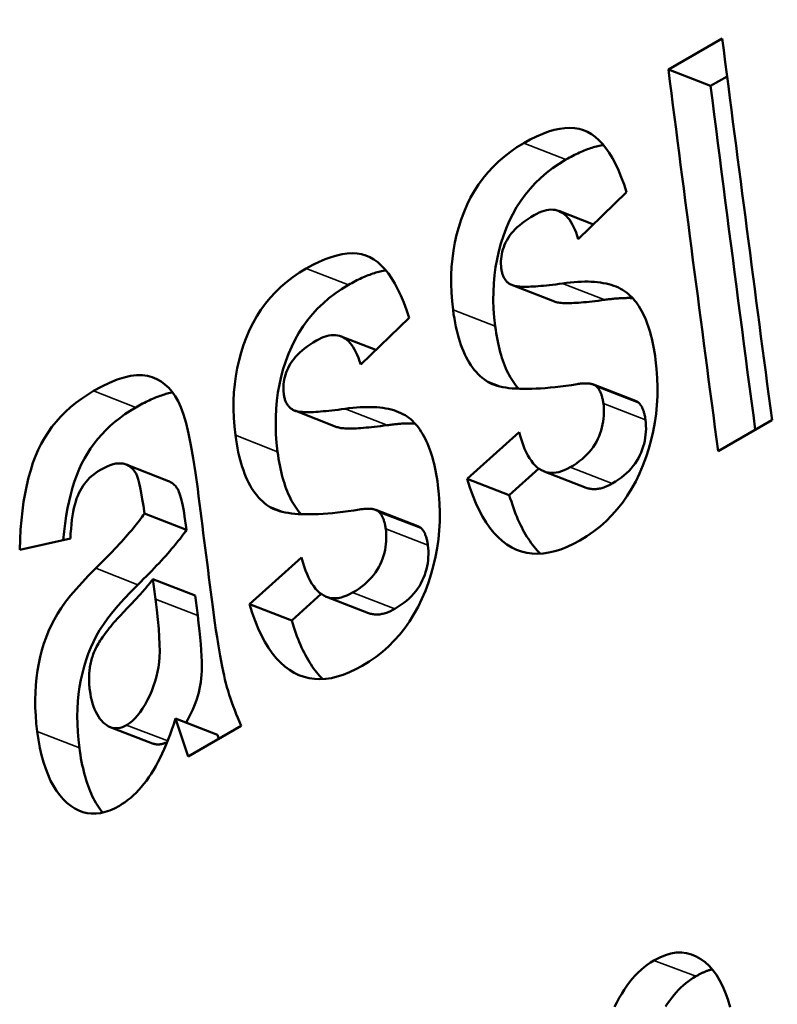
# Model space of a CAD drawing. Units: millimetres. Extents: x 194 to 662, y 24 to 572.
# Drawn here: x 224 to 227, y 481 to 484 of the extents above; entities that cross this region are included whole.
import ezdxf

# ---------------------------------------------------------------- set-up
doc = ezdxf.new("R2010")
doc.units = ezdxf.units.MM
doc.layers.add('Visible (ISO)', color=7, linetype='Continuous', lineweight=50)
doc.layers.add('Visible Narrow (ISO)', color=7, linetype='Continuous', lineweight=35)

msp = doc.modelspace()

# ---------------------------------------------------------------- linework, layer by layer
at = {"layer": 'Visible (ISO)'}
for p, q in [((226.1974, 484.2537), (226.3759, 484.3565)), ((226.337, 484.1991), (226.1974, 484.2537)), ((226.337, 484.1991), (226.3921, 484.2308)), ((226.0591, 483.8471), (225.8991, 483.6921)), ((225.8342, 483.7852), (225.949, 483.7405)), ((225.8201, 483.485), (225.6805, 483.5392)), ((225.3382, 483.4319), (225.1782, 483.277)), ((225.1133, 483.37), (225.2281, 483.3253)), ((225.949, 483.2106), (226.0885, 483.1567)), ((226.0986, 483.1509), (225.9591, 483.2047)), ((225.0992, 483.0698), (224.9596, 483.1241)), ((226.5407, 483.0931), (226.3621, 482.9903)), ((225.531, 482.8982), (225.7028, 483.0528)), ((224.4014, 482.9455), (224.541, 482.8911)), ((225.6705, 482.8444), (225.7682, 482.9322)), ((225.9251, 482.8689), (225.7856, 482.9227)), ((225.6705, 482.8444), (225.531, 482.8982)), ((225.2281, 482.7955), (225.3677, 482.7416)), ((225.3777, 482.7357), (225.2382, 482.7896)), ((224.6011, 482.7297), (224.4615, 482.7839)), ((224.2164, 482.7012), (224.0484, 482.6629)), ((224.8101, 482.4831), (224.9819, 482.6376)), ((224.6294, 482.5123), (224.4898, 482.5664)), ((224.9496, 482.4293), (225.0473, 482.5171)), ((225.2042, 482.4538), (225.0647, 482.5075)), ((224.9496, 482.4293), (224.8101, 482.4831)), ((224.7042, 482.051), (224.5647, 482.1046)), ((224.6062, 481.9791), (224.5647, 482.1046)), ((224.4881, 482.0224), (224.3486, 482.0761)), ((224.7826, 482.0807), (224.6062, 481.9791)), ((224.7085, 482.038), (224.7042, 482.051))]:
    msp.add_line(p, q, dxfattribs=at)
at = {"layer": 'Visible (ISO)', "flags": 128}
for points in [[(226.4852, 483.0611), (226.4789, 483.1086), (226.4726, 483.156), (226.4664, 483.2035), (226.4601, 483.2509), (226.4539, 483.2984), (226.4477, 483.3458), (226.4415, 483.3932), (226.4352, 483.4407), (226.429, 483.4881), (226.4228, 483.5355), (226.4167, 483.5829), (226.4105, 483.6304), (226.4043, 483.6778), (226.3981, 483.7252), (226.392, 483.7726), (226.3859, 483.82), (226.3797, 483.8674), (226.3736, 483.9148), (226.3675, 483.9622), (226.3614, 484.0096), (226.3553, 484.057), (226.3492, 484.1043), (226.3431, 484.1517), (226.337, 484.1991)], [(225.7185, 484.01), (225.7401, 484.0219), (225.7611, 484.0322), (225.7813, 484.0409), (225.8007, 484.048), (225.8194, 484.0535), (225.8374, 484.0573), (225.8546, 484.0596), (225.8711, 484.0603), (225.8869, 484.0594), (225.9019, 484.0569), (225.9162, 484.0528), (225.9297, 484.047), (225.9427, 484.0397), (225.9553, 484.0306), (225.9674, 484.0199), (225.9792, 484.0074), (225.9906, 483.9933), (226.0016, 483.9775), (226.0121, 483.96), (226.0223, 483.9408), (226.0321, 483.9199), (226.0415, 483.8973), (226.0505, 483.873), (226.0591, 483.8471)], [(225.4841, 483.4575), (225.4809, 483.4868), (225.4788, 483.5157), (225.4778, 483.5441), (225.478, 483.5722), (225.4793, 483.5998), (225.4818, 483.6271), (225.4854, 483.6539), (225.4901, 483.6804), (225.496, 483.7064), (225.503, 483.7321), (225.5111, 483.7573), (225.5204, 483.7821), (225.5308, 483.8063), (225.5423, 483.8296), (225.555, 483.8518), (225.5687, 483.8732), (225.5836, 483.8936), (225.5995, 483.913), (225.6166, 483.9316), (225.6347, 483.9491), (225.654, 483.9658), (225.6744, 483.9815), (225.6959, 483.9962), (225.7185, 484.01)], [(225.8581, 483.9554), (225.8639, 483.9587), (225.8696, 483.9618), (225.8753, 483.9649), (225.8809, 483.9678), (225.8864, 483.9707), (225.892, 483.9734), (225.8974, 483.976), (225.9028, 483.9785), (225.9082, 483.9809), (225.9135, 483.9832), (225.9188, 483.9854), (225.924, 483.9875), (225.9291, 483.9894), (225.9342, 483.9913), (225.9393, 483.993), (225.9443, 483.9946), (225.9492, 483.9961), (225.9541, 483.9975), (225.959, 483.9988), (225.9638, 484), (225.9685, 484.0011), (225.9732, 484.002), (225.9779, 484.0029), (225.9824, 484.0036)], [(225.6237, 483.4033), (225.6205, 483.4325), (225.6184, 483.4613), (225.6174, 483.4897), (225.6176, 483.5178), (225.6189, 483.5454), (225.6214, 483.5726), (225.625, 483.5995), (225.6297, 483.6259), (225.6356, 483.6519), (225.6426, 483.6775), (225.6508, 483.7028), (225.6601, 483.7276), (225.6705, 483.7518), (225.682, 483.775), (225.6946, 483.7973), (225.7084, 483.8186), (225.7232, 483.839), (225.7391, 483.8585), (225.7562, 483.877), (225.7744, 483.8945), (225.7936, 483.9112), (225.814, 483.9268), (225.8355, 483.9416), (225.8581, 483.9554)], [(225.7527, 483.7714), (225.7419, 483.765), (225.7318, 483.7585), (225.7222, 483.7519), (225.7132, 483.7452), (225.7048, 483.7384), (225.697, 483.7315), (225.6897, 483.7245), (225.6831, 483.7173), (225.677, 483.7101), (225.6715, 483.7028), (225.6665, 483.6954), (225.6622, 483.6879), (225.6583, 483.6803), (225.6549, 483.6727), (225.6519, 483.665), (225.6493, 483.6574), (225.6472, 483.6497), (225.6455, 483.6419), (225.6442, 483.6342), (225.6433, 483.6264), (225.6428, 483.6186), (225.6428, 483.6107), (225.6432, 483.6028), (225.644, 483.5949)], [(225.8991, 483.6921), (225.8955, 483.7034), (225.8917, 483.714), (225.8877, 483.7239), (225.8834, 483.7331), (225.879, 483.7416), (225.8743, 483.7494), (225.8694, 483.7565), (225.8643, 483.763), (225.8589, 483.7687), (225.8534, 483.7737), (225.8476, 483.7781), (225.8416, 483.7817), (225.8354, 483.7847), (225.829, 483.7869), (225.8223, 483.7885), (225.8155, 483.7894), (225.8084, 483.7896), (225.8011, 483.789), (225.7936, 483.7878), (225.7858, 483.7859), (225.7779, 483.7833), (225.7697, 483.78), (225.7613, 483.7761), (225.7527, 483.7714)], [(224.9976, 483.5949), (225.0193, 483.6068), (225.0402, 483.6171), (225.0604, 483.6257), (225.0798, 483.6328), (225.0986, 483.6383), (225.1165, 483.6422), (225.1338, 483.6445), (225.1503, 483.6452), (225.166, 483.6443), (225.181, 483.6417), (225.1953, 483.6376), (225.2088, 483.6319), (225.2218, 483.6245), (225.2344, 483.6155), (225.2465, 483.6047), (225.2583, 483.5923), (225.2697, 483.5782), (225.2807, 483.5623), (225.2912, 483.5448), (225.3014, 483.5256), (225.3112, 483.5048), (225.3206, 483.4822), (225.3296, 483.4579), (225.3382, 483.4319)], [(224.7632, 483.0424), (224.76, 483.0717), (224.7579, 483.1005), (224.7569, 483.129), (224.7571, 483.157), (224.7584, 483.1847), (224.7609, 483.2119), (224.7645, 483.2388), (224.7692, 483.2652), (224.7751, 483.2913), (224.7821, 483.3169), (224.7902, 483.3422), (224.7995, 483.367), (224.8099, 483.3912), (224.8215, 483.4144), (224.8341, 483.4367), (224.8478, 483.4581), (224.8627, 483.4785), (224.8786, 483.4979), (224.8957, 483.5164), (224.9138, 483.534), (224.9331, 483.5506), (224.9535, 483.5663), (224.975, 483.5811), (224.9976, 483.5949)], [(225.1372, 483.5402), (225.143, 483.5435), (225.1487, 483.5467), (225.1544, 483.5498), (225.16, 483.5527), (225.1656, 483.5556), (225.1711, 483.5583), (225.1765, 483.5609), (225.1819, 483.5634), (225.1873, 483.5658), (225.1926, 483.5681), (225.1979, 483.5703), (225.2031, 483.5723), (225.2082, 483.5743), (225.2133, 483.5761), (225.2184, 483.5779), (225.2234, 483.5795), (225.2283, 483.581), (225.2332, 483.5824), (225.2381, 483.5837), (225.2429, 483.5849), (225.2476, 483.5859), (225.2523, 483.5869), (225.257, 483.5878), (225.2616, 483.5885)], [(225.644, 483.5949), (225.6445, 483.5914), (225.6451, 483.5881), (225.6457, 483.5848), (225.6465, 483.5817), (225.6473, 483.5786), (225.6482, 483.5757), (225.6492, 483.5728), (225.6502, 483.5701), (225.6514, 483.5675), (225.6526, 483.5649), (225.6539, 483.5625), (225.6553, 483.5602), (225.6568, 483.5579), (225.6583, 483.5558), (225.66, 483.5538), (225.6617, 483.5518), (225.6635, 483.55), (225.6654, 483.5483), (225.6673, 483.5467), (225.6694, 483.5452), (225.6715, 483.5438), (225.6737, 483.5425), (225.676, 483.5413), (225.6783, 483.5402)], [(224.9028, 482.9881), (224.8996, 483.0174), (224.8975, 483.0462), (224.8965, 483.0746), (224.8967, 483.1026), (224.898, 483.1303), (224.9005, 483.1575), (224.9041, 483.1843), (224.9088, 483.2108), (224.9147, 483.2368), (224.9217, 483.2624), (224.9299, 483.2877), (224.9392, 483.3125), (224.9496, 483.3366), (224.9611, 483.3599), (224.9737, 483.3821), (224.9875, 483.4035), (225.0023, 483.4239), (225.0183, 483.4433), (225.0353, 483.4618), (225.0535, 483.4794), (225.0728, 483.496), (225.0931, 483.5117), (225.1146, 483.5264), (225.1372, 483.5402)], [(225.6783, 483.5402), (225.6809, 483.5391), (225.6839, 483.5381), (225.6873, 483.5372), (225.6911, 483.5364), (225.6952, 483.5358), (225.6998, 483.5353), (225.7047, 483.5348), (225.71, 483.5345), (225.7157, 483.5344), (225.7217, 483.5343), (225.7282, 483.5343), (225.735, 483.5345), (225.7423, 483.5347), (225.7499, 483.5351), (225.7579, 483.5356), (225.7662, 483.5363), (225.775, 483.537), (225.7841, 483.5378), (225.7937, 483.5388), (225.8036, 483.5399), (225.8139, 483.541), (225.8245, 483.5423), (225.8356, 483.5438), (225.8471, 483.5453)], [(225.8471, 483.5453), (225.8601, 483.547), (225.8728, 483.5484), (225.8852, 483.5496), (225.8972, 483.5504), (225.9089, 483.551), (225.9203, 483.5512), (225.9314, 483.5512), (225.9422, 483.5509), (225.9526, 483.5502), (225.9627, 483.5493), (225.9725, 483.5481), (225.9819, 483.5466), (225.9911, 483.5448), (225.9999, 483.5427), (226.0084, 483.5403), (226.0165, 483.5377), (226.0244, 483.5347), (226.0319, 483.5314), (226.0391, 483.5279), (226.046, 483.524), (226.0525, 483.5199), (226.0587, 483.5155), (226.0646, 483.5107), (226.0702, 483.5057)], [(226.0702, 483.5057), (226.0755, 483.5005), (226.0807, 483.495), (226.0857, 483.4891), (226.0906, 483.4829), (226.0953, 483.4765), (226.0998, 483.4697), (226.1042, 483.4625), (226.1084, 483.4551), (226.1125, 483.4473), (226.1164, 483.4393), (226.1202, 483.4309), (226.1238, 483.4221), (226.1273, 483.4131), (226.1306, 483.4038), (226.1337, 483.3941), (226.1367, 483.3841), (226.1395, 483.3738), (226.1422, 483.3632), (226.1447, 483.3522), (226.1471, 483.3409), (226.1493, 483.3294), (226.1513, 483.3175), (226.1532, 483.3052), (226.155, 483.2927)], [(225.8201, 483.485), (225.8229, 483.484), (225.8261, 483.4831), (225.8296, 483.4824), (225.8335, 483.4817), (225.8378, 483.4812), (225.8424, 483.4807), (225.8474, 483.4804), (225.8527, 483.4802), (225.8584, 483.4801), (225.8644, 483.48), (225.8708, 483.4801), (225.8776, 483.4803), (225.8847, 483.4806), (225.8922, 483.4811), (225.9, 483.4816), (225.9082, 483.4822), (225.9168, 483.4829), (225.9257, 483.4838), (225.9349, 483.4847), (225.9446, 483.4858), (225.9546, 483.487), (225.9649, 483.4882), (225.9756, 483.4896), (225.9867, 483.4911)], [(225.9867, 483.4911), (225.9909, 483.4917), (225.9951, 483.4922), (225.9993, 483.4928), (226.0034, 483.4933), (226.0075, 483.4937), (226.0116, 483.4942), (226.0156, 483.4946), (226.0196, 483.495), (226.0236, 483.4953), (226.0275, 483.4956), (226.0314, 483.4959), (226.0353, 483.4961), (226.0391, 483.4964), (226.0429, 483.4966), (226.0467, 483.4967), (226.0504, 483.4969), (226.0541, 483.497), (226.0578, 483.497), (226.0614, 483.4971), (226.065, 483.4971), (226.0686, 483.4971), (226.0721, 483.497), (226.0756, 483.4969), (226.079, 483.4968)], [(225.594, 483.2227), (225.5869, 483.2278), (225.58, 483.2332), (225.5733, 483.2391), (225.5668, 483.2454), (225.5605, 483.2521), (225.5545, 483.2592), (225.5487, 483.2667), (225.5431, 483.2746), (225.5378, 483.283), (225.5326, 483.2917), (225.5277, 483.3009), (225.523, 483.3105), (225.5186, 483.3205), (225.5143, 483.3309), (225.5103, 483.3417), (225.5065, 483.3529), (225.5029, 483.3645), (225.4996, 483.3766), (225.4964, 483.3891), (225.4935, 483.4019), (225.4908, 483.4152), (225.4884, 483.4289), (225.4861, 483.443), (225.4841, 483.4575)], [(225.1782, 483.277), (225.1746, 483.2883), (225.1708, 483.2989), (225.1668, 483.3088), (225.1625, 483.318), (225.1581, 483.3265), (225.1534, 483.3343), (225.1485, 483.3414), (225.1434, 483.3478), (225.1381, 483.3536), (225.1325, 483.3586), (225.1267, 483.3629), (225.1207, 483.3666), (225.1145, 483.3695), (225.1081, 483.3718), (225.1015, 483.3734), (225.0946, 483.3742), (225.0875, 483.3744), (225.0802, 483.3739), (225.0727, 483.3727), (225.0649, 483.3708), (225.057, 483.3682), (225.0488, 483.3649), (225.0404, 483.3609), (225.0318, 483.3562)], [(225.7015, 483.1965), (225.6966, 483.202), (225.6919, 483.2079), (225.6873, 483.214), (225.6828, 483.2204), (225.6785, 483.227), (225.6743, 483.2339), (225.6703, 483.2411), (225.6664, 483.2485), (225.6627, 483.2562), (225.6591, 483.2641), (225.6556, 483.2724), (225.6523, 483.2809), (225.6491, 483.2896), (225.6461, 483.2986), (225.6432, 483.3079), (225.6405, 483.3174), (225.6379, 483.3272), (225.6354, 483.3373), (225.6331, 483.3476), (225.631, 483.3582), (225.6289, 483.3691), (225.6271, 483.3802), (225.6253, 483.3916), (225.6237, 483.4033)], [(225.0318, 483.3562), (225.0211, 483.3499), (225.0109, 483.3434), (225.0013, 483.3367), (224.9923, 483.33), (224.9839, 483.3232), (224.9761, 483.3163), (224.9688, 483.3093), (224.9622, 483.3022), (224.9561, 483.295), (224.9506, 483.2877), (224.9457, 483.2803), (224.9413, 483.2728), (224.9375, 483.2652), (224.934, 483.2576), (224.931, 483.2499), (224.9285, 483.2422), (224.9263, 483.2345), (224.9246, 483.2268), (224.9233, 483.219), (224.9224, 483.2113), (224.9219, 483.2034), (224.9219, 483.1956), (224.9223, 483.1877), (224.9231, 483.1798)], [(226.155, 483.2927), (226.1584, 483.2622), (226.1605, 483.232), (226.1614, 483.202), (226.1611, 483.1722), (226.1595, 483.1427), (226.1566, 483.1134), (226.1526, 483.0844), (226.1472, 483.0556), (226.1406, 483.0271), (226.1328, 482.9988), (226.1237, 482.9708), (226.1133, 482.943), (226.1018, 482.9159), (226.0893, 482.8899), (226.0756, 482.8652), (226.0609, 482.8415), (226.0451, 482.8191), (226.0282, 482.7978), (226.0102, 482.7776), (225.9912, 482.7587), (225.9711, 482.7409), (225.9499, 482.7242), (225.9276, 482.7087), (225.9043, 482.6944)], [(224.2932, 483.1893), (224.3206, 483.2042), (224.3465, 483.2167), (224.371, 483.2267), (224.394, 483.2342), (224.4155, 483.2392), (224.4356, 483.2417), (224.4543, 483.2418), (224.4714, 483.2394), (224.4874, 483.2349), (224.5025, 483.2287), (224.5166, 483.2207), (224.5298, 483.2111), (224.5421, 483.1998), (224.5534, 483.1868), (224.5638, 483.1722), (224.5733, 483.1558), (224.5822, 483.1361), (224.5909, 483.1117), (224.5994, 483.0826), (224.6076, 483.0486), (224.6155, 483.0099), (224.6233, 482.9665), (224.6308, 482.9182), (224.6381, 482.8652)], [(225.8953, 483.2119), (225.8763, 483.209), (225.8579, 483.2064), (225.84, 483.2041), (225.8227, 483.2021), (225.806, 483.2003), (225.7898, 483.1989), (225.7742, 483.1977), (225.7591, 483.1969), (225.7446, 483.1963), (225.7306, 483.196), (225.7172, 483.196), (225.7044, 483.1963), (225.6921, 483.1969), (225.6804, 483.1978), (225.6693, 483.199), (225.6587, 483.2005), (225.6486, 483.2022), (225.6391, 483.2043), (225.6302, 483.2066), (225.6219, 483.2093), (225.6141, 483.2122), (225.6068, 483.2154), (225.6001, 483.2189), (225.594, 483.2227)], [(225.9591, 483.2047), (225.9576, 483.2059), (225.956, 483.2071), (225.9543, 483.2081), (225.9525, 483.2091), (225.9506, 483.21), (225.9486, 483.2108), (225.9465, 483.2115), (225.9443, 483.2122), (225.942, 483.2127), (225.9395, 483.2132), (225.937, 483.2136), (225.9344, 483.214), (225.9317, 483.2142), (225.9289, 483.2144), (225.926, 483.2145), (225.923, 483.2145), (225.9199, 483.2145), (225.9167, 483.2144), (225.9134, 483.2141), (225.9099, 483.2139), (225.9064, 483.2135), (225.9028, 483.213), (225.8991, 483.2125), (225.8953, 483.2119)], [(224.0484, 482.6629), (224.0496, 482.6971), (224.0515, 482.7301), (224.0541, 482.7619), (224.0574, 482.7925), (224.0615, 482.8219), (224.0663, 482.8501), (224.0718, 482.8771), (224.078, 482.9028), (224.0849, 482.9274), (224.0925, 482.9508), (224.1009, 482.973), (224.1099, 482.994), (224.1198, 483.014), (224.1307, 483.0334), (224.1426, 483.052), (224.1554, 483.07), (224.1692, 483.0873), (224.184, 483.1039), (224.1998, 483.1199), (224.2165, 483.1351), (224.2342, 483.1497), (224.2529, 483.1636), (224.2726, 483.1767), (224.2932, 483.1893)], [(224.4329, 483.1346), (224.4387, 483.138), (224.4445, 483.1412), (224.4502, 483.1443), (224.4558, 483.1473), (224.4614, 483.1502), (224.4669, 483.1529), (224.4723, 483.1556), (224.4777, 483.1582), (224.483, 483.1606), (224.4883, 483.163), (224.4935, 483.1652), (224.4986, 483.1674), (224.5036, 483.1694), (224.5086, 483.1713), (224.5136, 483.1731), (224.5185, 483.1748), (224.5233, 483.1764), (224.528, 483.1779), (224.5327, 483.1793), (224.5373, 483.1806), (224.5419, 483.1817), (224.5464, 483.1828), (224.5508, 483.1837), (224.5552, 483.1846)], [(224.9231, 483.1798), (224.9236, 483.1763), (224.9242, 483.173), (224.9248, 483.1697), (224.9256, 483.1665), (224.9264, 483.1635), (224.9273, 483.1606), (224.9283, 483.1577), (224.9293, 483.155), (224.9305, 483.1523), (224.9317, 483.1498), (224.933, 483.1474), (224.9344, 483.145), (224.9359, 483.1428), (224.9374, 483.1407), (224.9391, 483.1386), (224.9408, 483.1367), (224.9426, 483.1349), (224.9445, 483.1332), (224.9464, 483.1316), (224.9485, 483.1301), (224.9506, 483.1287), (224.9528, 483.1273), (224.9551, 483.1261), (224.9574, 483.125)], [(225.982, 483.1477), (225.9815, 483.1511), (225.981, 483.1543), (225.9804, 483.1575), (225.9798, 483.1606), (225.9792, 483.1636), (225.9785, 483.1666), (225.9778, 483.1694), (225.977, 483.1722), (225.9762, 483.1749), (225.9754, 483.1774), (225.9745, 483.1799), (225.9736, 483.1824), (225.9726, 483.1847), (225.9716, 483.187), (225.9705, 483.1891), (225.9694, 483.1912), (225.9683, 483.1932), (225.9671, 483.1951), (225.9658, 483.1969), (225.9646, 483.1987), (225.9633, 483.2003), (225.9619, 483.2019), (225.9605, 483.2034), (225.9591, 483.2047)], [(225.8722, 482.9366), (225.8828, 482.943), (225.8928, 482.9496), (225.9023, 482.9565), (225.9113, 482.9637), (225.9197, 482.9711), (225.9276, 482.9788), (225.9349, 482.9867), (225.9417, 482.9949), (225.948, 483.0034), (225.9537, 483.0121), (225.959, 483.021), (225.9636, 483.0303), (225.9678, 483.0397), (225.9715, 483.0492), (225.9747, 483.0587), (225.9774, 483.0683), (225.9796, 483.078), (225.9814, 483.0877), (225.9827, 483.0976), (225.9835, 483.1074), (225.9838, 483.1174), (225.9837, 483.1274), (225.9831, 483.1375), (225.982, 483.1477)], [(226.0986, 483.1509), (226.0983, 483.1512), (226.0979, 483.1515), (226.0975, 483.1517), (226.0972, 483.152), (226.0968, 483.1523), (226.0964, 483.1526), (226.096, 483.1528), (226.0956, 483.1531), (226.0952, 483.1534), (226.0948, 483.1536), (226.0944, 483.1539), (226.094, 483.1541), (226.0936, 483.1544), (226.0932, 483.1546), (226.0927, 483.1548), (226.0923, 483.1551), (226.0918, 483.1553), (226.0914, 483.1555), (226.0909, 483.1557), (226.0905, 483.1559), (226.09, 483.1561), (226.0895, 483.1563), (226.089, 483.1565), (226.0886, 483.1567)], [(226.1215, 483.0939), (226.121, 483.0972), (226.1205, 483.1005), (226.12, 483.1037), (226.1194, 483.1068), (226.1188, 483.1098), (226.1181, 483.1127), (226.1173, 483.1156), (226.1166, 483.1183), (226.1158, 483.121), (226.1149, 483.1236), (226.114, 483.1261), (226.1131, 483.1285), (226.1121, 483.1308), (226.1111, 483.1331), (226.1101, 483.1352), (226.109, 483.1373), (226.1078, 483.1393), (226.1066, 483.1412), (226.1054, 483.143), (226.1041, 483.1448), (226.1028, 483.1464), (226.1015, 483.148), (226.1001, 483.1495), (226.0986, 483.1509)], [(224.1927, 482.6958), (224.1954, 482.7235), (224.1986, 482.7502), (224.2025, 482.776), (224.2069, 482.8008), (224.2119, 482.8247), (224.2174, 482.8476), (224.2235, 482.8696), (224.2302, 482.8906), (224.2374, 482.9107), (224.2452, 482.9298), (224.2536, 482.948), (224.2628, 482.9656), (224.2727, 482.9827), (224.2834, 482.9992), (224.2949, 483.0152), (224.3071, 483.0306), (224.3201, 483.0455), (224.3339, 483.0599), (224.3485, 483.0737), (224.3638, 483.087), (224.3799, 483.0997), (224.3968, 483.1119), (224.4144, 483.1235), (224.4329, 483.1346)], [(224.9574, 483.125), (224.96, 483.1239), (224.963, 483.1229), (224.9664, 483.1221), (224.9702, 483.1213), (224.9743, 483.1207), (224.9789, 483.1201), (224.9838, 483.1197), (224.9891, 483.1194), (224.9948, 483.1192), (225.0009, 483.1192), (225.0073, 483.1192), (225.0141, 483.1194), (225.0214, 483.1196), (225.029, 483.12), (225.037, 483.1205), (225.0453, 483.1211), (225.0541, 483.1219), (225.0632, 483.1227), (225.0728, 483.1236), (225.0827, 483.1247), (225.093, 483.1259), (225.1037, 483.1272), (225.1147, 483.1286), (225.1262, 483.1302)], [(225.1262, 483.1302), (225.1392, 483.1319), (225.1519, 483.1333), (225.1643, 483.1345), (225.1763, 483.1353), (225.188, 483.1358), (225.1994, 483.1361), (225.2105, 483.1361), (225.2213, 483.1357), (225.2317, 483.1351), (225.2418, 483.1342), (225.2516, 483.133), (225.2611, 483.1315), (225.2702, 483.1297), (225.279, 483.1276), (225.2875, 483.1252), (225.2957, 483.1225), (225.3035, 483.1196), (225.311, 483.1163), (225.3182, 483.1127), (225.3251, 483.1089), (225.3316, 483.1048), (225.3379, 483.1003), (225.3438, 483.0956), (225.3493, 483.0906)], [(225.2658, 483.076), (225.27, 483.0765), (225.2742, 483.0771), (225.2784, 483.0776), (225.2825, 483.0781), (225.2866, 483.0786), (225.2907, 483.079), (225.2947, 483.0794), (225.2987, 483.0798), (225.3027, 483.0802), (225.3066, 483.0805), (225.3105, 483.0808), (225.3144, 483.081), (225.3182, 483.0812), (225.322, 483.0814), (225.3258, 483.0816), (225.3295, 483.0817), (225.3332, 483.0818), (225.3369, 483.0819), (225.3405, 483.0819), (225.3441, 483.0819), (225.3477, 483.0819), (225.3512, 483.0819), (225.3547, 483.0818), (225.3582, 483.0817)], [(225.3493, 483.0906), (225.3547, 483.0854), (225.3598, 483.0798), (225.3648, 483.074), (225.3697, 483.0678), (225.3744, 483.0613), (225.3789, 483.0545), (225.3833, 483.0474), (225.3875, 483.04), (225.3916, 483.0322), (225.3955, 483.0241), (225.3993, 483.0157), (225.4029, 483.007), (225.4064, 482.998), (225.4097, 482.9886), (225.4128, 482.9789), (225.4158, 482.969), (225.4186, 482.9586), (225.4213, 482.948), (225.4238, 482.9371), (225.4262, 482.9258), (225.4284, 482.9142), (225.4305, 482.9023), (225.4324, 482.8901), (225.4341, 482.8776)], [(226.0117, 482.8829), (226.0223, 482.8893), (226.0323, 482.8959), (226.0418, 482.9028), (226.0508, 482.91), (226.0592, 482.9174), (226.0671, 482.925), (226.0745, 482.933), (226.0813, 482.9412), (226.0875, 482.9496), (226.0933, 482.9583), (226.0985, 482.9673), (226.1032, 482.9765), (226.1073, 482.9859), (226.111, 482.9954), (226.1142, 483.0049), (226.1169, 483.0145), (226.1192, 483.0242), (226.1209, 483.0339), (226.1222, 483.0438), (226.123, 483.0536), (226.1234, 483.0636), (226.1232, 483.0736), (226.1226, 483.0837), (226.1215, 483.0939)], [(225.0992, 483.0698), (225.102, 483.0689), (225.1052, 483.068), (225.1087, 483.0672), (225.1126, 483.0666), (225.1169, 483.066), (225.1215, 483.0656), (225.1265, 483.0653), (225.1318, 483.065), (225.1375, 483.0649), (225.1435, 483.0649), (225.1499, 483.065), (225.1567, 483.0652), (225.1638, 483.0655), (225.1713, 483.0659), (225.1791, 483.0665), (225.1873, 483.0671), (225.1959, 483.0678), (225.2048, 483.0687), (225.2141, 483.0696), (225.2237, 483.0707), (225.2337, 483.0718), (225.244, 483.0731), (225.2547, 483.0745), (225.2658, 483.076)], [(225.7028, 483.0528), (225.707, 483.0378), (225.7115, 483.0237), (225.7162, 483.0104), (225.7211, 482.9981), (225.7264, 482.9866), (225.7318, 482.976), (225.7375, 482.9663), (225.7435, 482.9575), (225.7497, 482.9496), (225.7561, 482.9425), (225.7628, 482.9364), (225.7698, 482.9311), (225.7769, 482.9267), (225.7844, 482.9232), (225.792, 482.9205), (225.8, 482.9188), (225.8081, 482.9179), (225.8165, 482.918), (225.8252, 482.9189), (225.8341, 482.9206), (225.8433, 482.9233), (225.8527, 482.9269), (225.8623, 482.9313), (225.8722, 482.9366)], [(224.8731, 482.8076), (224.866, 482.8126), (224.8591, 482.8181), (224.8524, 482.824), (224.8459, 482.8302), (224.8397, 482.8369), (224.8336, 482.844), (224.8278, 482.8516), (224.8222, 482.8595), (224.8169, 482.8678), (224.8118, 482.8766), (224.8068, 482.8858), (224.8021, 482.8953), (224.7977, 482.9053), (224.7934, 482.9157), (224.7894, 482.9266), (224.7856, 482.9378), (224.782, 482.9494), (224.7787, 482.9615), (224.7755, 482.9739), (224.7726, 482.9868), (224.7699, 483.0001), (224.7675, 483.0138), (224.7652, 483.0279), (224.7632, 483.0424)], [(224.9806, 482.7813), (224.9757, 482.7869), (224.971, 482.7928), (224.9664, 482.7989), (224.9619, 482.8052), (224.9576, 482.8119), (224.9534, 482.8188), (224.9494, 482.8259), (224.9455, 482.8334), (224.9418, 482.8411), (224.9382, 482.849), (224.9347, 482.8572), (224.9314, 482.8657), (224.9283, 482.8745), (224.9252, 482.8835), (224.9224, 482.8928), (224.9196, 482.9023), (224.917, 482.9121), (224.9146, 482.9222), (224.9122, 482.9325), (224.9101, 482.9431), (224.908, 482.954), (224.9062, 482.9651), (224.9044, 482.9765), (224.9028, 482.9881)], [(224.4615, 482.7839), (224.4581, 482.8089), (224.4547, 482.8314), (224.4512, 482.8515), (224.4478, 482.8692), (224.4443, 482.8844), (224.4408, 482.8972), (224.4373, 482.9076), (224.4338, 482.9155), (224.43, 482.9219), (224.4258, 482.9277), (224.4212, 482.9328), (224.416, 482.9372), (224.4105, 482.9411), (224.4045, 482.9442), (224.398, 482.9467), (224.391, 482.9486), (224.3836, 482.9496), (224.3756, 482.9496), (224.3671, 482.9486), (224.358, 482.9465), (224.3484, 482.9435), (224.3382, 482.9394), (224.3274, 482.9342), (224.3161, 482.9281)], [(224.3161, 482.9281), (224.3082, 482.9233), (224.3007, 482.9182), (224.2935, 482.9128), (224.2866, 482.9071), (224.2801, 482.9011), (224.2739, 482.8948), (224.2681, 482.8883), (224.2627, 482.8814), (224.2576, 482.8742), (224.2528, 482.8668), (224.2484, 482.859), (224.2444, 482.851), (224.2406, 482.8424), (224.2371, 482.8332), (224.2339, 482.8232), (224.2309, 482.8125), (224.2282, 482.8011), (224.2257, 482.789), (224.2235, 482.7761), (224.2216, 482.7626), (224.2199, 482.7483), (224.2185, 482.7333), (224.2173, 482.7176), (224.2164, 482.7012)], [(224.6011, 482.7297), (224.599, 482.745), (224.597, 482.7595), (224.5949, 482.7731), (224.5929, 482.7857), (224.5908, 482.7975), (224.5887, 482.8085), (224.5866, 482.8185), (224.5845, 482.8276), (224.5824, 482.8359), (224.5803, 482.8433), (224.5782, 482.8498), (224.5761, 482.8554), (224.574, 482.8601), (224.5718, 482.8641), (224.5695, 482.8679), (224.567, 482.8714), (224.5643, 482.8747), (224.5615, 482.8778), (224.5585, 482.8806), (224.5553, 482.8832), (224.552, 482.8855), (224.5485, 482.8876), (224.5448, 482.8895), (224.541, 482.8911)], [(225.9043, 482.6944), (225.8828, 482.6828), (225.8619, 482.6729), (225.8414, 482.6648), (225.8214, 482.6585), (225.8018, 482.6539), (225.7828, 482.6511), (225.7642, 482.6501), (225.746, 482.6508), (225.7284, 482.6533), (225.7112, 482.6575), (225.6946, 482.6635), (225.6783, 482.6712), (225.6627, 482.6807), (225.6476, 482.6919), (225.6332, 482.7048), (225.6194, 482.7195), (225.6062, 482.7358), (225.5936, 482.7539), (225.5816, 482.7736), (225.5703, 482.7951), (225.5595, 482.8183), (225.5494, 482.8433), (225.5399, 482.8699), (225.531, 482.8982)], [(225.4341, 482.8776), (225.4375, 482.8471), (225.4397, 482.8168), (225.4405, 482.7868), (225.4402, 482.7571), (225.4386, 482.7276), (225.4358, 482.6983), (225.4317, 482.6693), (225.4263, 482.6405), (225.4197, 482.612), (225.4119, 482.5837), (225.4028, 482.5556), (225.3925, 482.5278), (225.3809, 482.5007), (225.3684, 482.4748), (225.3547, 482.45), (225.34, 482.4264), (225.3242, 482.4039), (225.3073, 482.3827), (225.2893, 482.3625), (225.2703, 482.3435), (225.2502, 482.3257), (225.229, 482.3091), (225.2067, 482.2936), (225.1834, 482.2792)], [(225.9251, 482.8689), (225.9283, 482.8678), (225.9314, 482.8668), (225.9346, 482.866), (225.9379, 482.8653), (225.9412, 482.8648), (225.9445, 482.8644), (225.9479, 482.8642), (225.9513, 482.8641), (225.9548, 482.8642), (225.9583, 482.8644), (225.9619, 482.8647), (225.9654, 482.8652), (225.9691, 482.8659), (225.9727, 482.8667), (225.9765, 482.8677), (225.9802, 482.8688), (225.984, 482.87), (225.9878, 482.8714), (225.9917, 482.873), (225.9956, 482.8747), (225.9996, 482.8765), (226.0036, 482.8785), (226.0076, 482.8806), (226.0117, 482.8829)], [(225.7735, 482.6504), (225.7682, 482.6557), (225.763, 482.6612), (225.7579, 482.667), (225.7529, 482.673), (225.7479, 482.6792), (225.743, 482.6857), (225.7383, 482.6925), (225.7336, 482.6994), (225.729, 482.7067), (225.7245, 482.7142), (225.72, 482.7219), (225.7157, 482.7298), (225.7115, 482.738), (225.7073, 482.7465), (225.7032, 482.7552), (225.6992, 482.7641), (225.6953, 482.7733), (225.6915, 482.7827), (225.6878, 482.7924), (225.6842, 482.8023), (225.6806, 482.8125), (225.6772, 482.8229), (225.6738, 482.8335), (225.6705, 482.8444)], [(225.1744, 482.7968), (225.1554, 482.7939), (225.137, 482.7913), (225.1191, 482.789), (225.1018, 482.7869), (225.0851, 482.7852), (225.0689, 482.7838), (225.0533, 482.7826), (225.0382, 482.7817), (225.0237, 482.7812), (225.0097, 482.7809), (224.9964, 482.7809), (224.9835, 482.7812), (224.9712, 482.7818), (224.9595, 482.7827), (224.9484, 482.7839), (224.9378, 482.7853), (224.9277, 482.7871), (224.9183, 482.7892), (224.9093, 482.7915), (224.901, 482.7941), (224.8932, 482.7971), (224.8859, 482.8003), (224.8792, 482.8038), (224.8731, 482.8076)], [(225.2382, 482.7896), (225.2367, 482.7908), (225.2351, 482.7919), (225.2334, 482.793), (225.2316, 482.7939), (225.2297, 482.7948), (225.2277, 482.7956), (225.2256, 482.7964), (225.2234, 482.797), (225.2211, 482.7976), (225.2187, 482.7981), (225.2162, 482.7985), (225.2135, 482.7988), (225.2108, 482.7991), (225.208, 482.7993), (225.2051, 482.7994), (225.2021, 482.7994), (225.199, 482.7994), (225.1958, 482.7992), (225.1925, 482.799), (225.1891, 482.7987), (225.1856, 482.7984), (225.1819, 482.7979), (225.1782, 482.7974), (225.1744, 482.7968)], [(225.2611, 482.7326), (225.2606, 482.7359), (225.2601, 482.7392), (225.2595, 482.7424), (225.259, 482.7455), (225.2583, 482.7485), (225.2576, 482.7514), (225.2569, 482.7543), (225.2561, 482.757), (225.2553, 482.7597), (225.2545, 482.7623), (225.2536, 482.7648), (225.2527, 482.7672), (225.2517, 482.7696), (225.2507, 482.7718), (225.2496, 482.774), (225.2485, 482.7761), (225.2474, 482.7781), (225.2462, 482.78), (225.245, 482.7818), (225.2437, 482.7835), (225.2424, 482.7852), (225.241, 482.7867), (225.2396, 482.7882), (225.2382, 482.7896)], [(224.3003, 482.602), (224.31, 482.6115), (224.3194, 482.621), (224.3286, 482.6302), (224.3375, 482.6392), (224.3461, 482.6481), (224.3545, 482.6568), (224.3626, 482.6654), (224.3705, 482.6737), (224.3781, 482.6819), (224.3855, 482.6899), (224.3926, 482.6978), (224.3994, 482.7054), (224.406, 482.7129), (224.4123, 482.7203), (224.4184, 482.7274), (224.4242, 482.7344), (224.4298, 482.7412), (224.4351, 482.7478), (224.4401, 482.7543), (224.4449, 482.7605), (224.4495, 482.7667), (224.4537, 482.7726), (224.4577, 482.7783), (224.4615, 482.7839)], [(224.4399, 482.5478), (224.4496, 482.5574), (224.459, 482.5668), (224.4682, 482.576), (224.4771, 482.5851), (224.4857, 482.5939), (224.4941, 482.6027), (224.5022, 482.6112), (224.5101, 482.6195), (224.5177, 482.6277), (224.5251, 482.6357), (224.5322, 482.6436), (224.539, 482.6512), (224.5456, 482.6587), (224.5519, 482.6661), (224.558, 482.6732), (224.5638, 482.6802), (224.5694, 482.687), (224.5747, 482.6936), (224.5797, 482.7), (224.5845, 482.7063), (224.5891, 482.7124), (224.5933, 482.7184), (224.5973, 482.7241), (224.6011, 482.7297)], [(225.1513, 482.5215), (225.1619, 482.5279), (225.1719, 482.5345), (225.1814, 482.5414), (225.1904, 482.5486), (225.1988, 482.556), (225.2067, 482.5636), (225.214, 482.5716), (225.2209, 482.5798), (225.2271, 482.5882), (225.2329, 482.5969), (225.2381, 482.6059), (225.2427, 482.6152), (225.2469, 482.6245), (225.2506, 482.634), (225.2538, 482.6436), (225.2565, 482.6532), (225.2587, 482.6629), (225.2605, 482.6726), (225.2618, 482.6824), (225.2626, 482.6923), (225.2629, 482.7023), (225.2628, 482.7123), (225.2622, 482.7224), (225.2611, 482.7326)], [(225.3777, 482.7357), (225.3774, 482.736), (225.377, 482.7363), (225.3767, 482.7366), (225.3763, 482.7369), (225.3759, 482.7372), (225.3755, 482.7374), (225.3751, 482.7377), (225.3748, 482.738), (225.3744, 482.7382), (225.3739, 482.7385), (225.3735, 482.7387), (225.3731, 482.739), (225.3727, 482.7392), (225.3723, 482.7395), (225.3718, 482.7397), (225.3714, 482.7399), (225.3709, 482.7401), (225.3705, 482.7404), (225.37, 482.7406), (225.3696, 482.7408), (225.3691, 482.741), (225.3686, 482.7412), (225.3681, 482.7414), (225.3677, 482.7416)], [(225.4006, 482.6787), (225.4002, 482.6821), (225.3996, 482.6854), (225.3991, 482.6885), (225.3985, 482.6916), (225.3979, 482.6947), (225.3972, 482.6976), (225.3965, 482.7004), (225.3957, 482.7032), (225.3949, 482.7059), (225.394, 482.7085), (225.3932, 482.711), (225.3922, 482.7134), (225.3912, 482.7157), (225.3902, 482.718), (225.3892, 482.7201), (225.3881, 482.7222), (225.3869, 482.7242), (225.3857, 482.7261), (225.3845, 482.7279), (225.3832, 482.7296), (225.3819, 482.7313), (225.3806, 482.7329), (225.3792, 482.7343), (225.3777, 482.7357)], [(225.2908, 482.4678), (225.3014, 482.4742), (225.3115, 482.4808), (225.3209, 482.4877), (225.3299, 482.4948), (225.3383, 482.5022), (225.3462, 482.5099), (225.3536, 482.5178), (225.3604, 482.526), (225.3667, 482.5345), (225.3724, 482.5432), (225.3776, 482.5522), (225.3823, 482.5614), (225.3864, 482.5708), (225.3901, 482.5803), (225.3933, 482.5898), (225.396, 482.5994), (225.3983, 482.6091), (225.4001, 482.6188), (225.4013, 482.6286), (225.4022, 482.6385), (225.4025, 482.6485), (225.4023, 482.6585), (225.4017, 482.6686), (225.4006, 482.6787)], [(224.9819, 482.6376), (224.9861, 482.6226), (224.9906, 482.6085), (224.9953, 482.5953), (225.0003, 482.5829), (225.0055, 482.5715), (225.0109, 482.5609), (225.0166, 482.5512), (225.0226, 482.5424), (225.0288, 482.5344), (225.0352, 482.5274), (225.0419, 482.5212), (225.0489, 482.516), (225.0561, 482.5116), (225.0635, 482.508), (225.0712, 482.5054), (225.0791, 482.5037), (225.0872, 482.5028), (225.0957, 482.5028), (225.1043, 482.5037), (225.1132, 482.5055), (225.1224, 482.5082), (225.1318, 482.5117), (225.1414, 482.5162), (225.1513, 482.5215)], [(224.1066, 482.0619), (224.1035, 482.0886), (224.1014, 482.1148), (224.1001, 482.1406), (224.0998, 482.1661), (224.1003, 482.1911), (224.1018, 482.2156), (224.1042, 482.2398), (224.1074, 482.2635), (224.1116, 482.2868), (224.1165, 482.3094), (224.1222, 482.3314), (224.1287, 482.3527), (224.136, 482.3735), (224.144, 482.3936), (224.1529, 482.4131), (224.1625, 482.432), (224.1734, 482.4509), (224.1861, 482.4704), (224.2007, 482.4907), (224.217, 482.5116), (224.2351, 482.5332), (224.255, 482.5554), (224.2768, 482.5784), (224.3003, 482.602)], [(224.4898, 482.5664), (224.4871, 482.5629), (224.4843, 482.5593), (224.4814, 482.5556), (224.4784, 482.5518), (224.4752, 482.5479), (224.4719, 482.5439), (224.4684, 482.5398), (224.4649, 482.5356), (224.4612, 482.5313), (224.4573, 482.5269), (224.4534, 482.5224), (224.4493, 482.5178), (224.4451, 482.5131), (224.4408, 482.5084), (224.4364, 482.5035), (224.4318, 482.4985), (224.4271, 482.4934), (224.4222, 482.4882), (224.4173, 482.483), (224.4122, 482.4776), (224.407, 482.4721), (224.4016, 482.4665), (224.3962, 482.4609), (224.3906, 482.4551)], [(224.2462, 482.0081), (224.2431, 482.0347), (224.2409, 482.0609), (224.2397, 482.0867), (224.2393, 482.1121), (224.2399, 482.1371), (224.2413, 482.1617), (224.2437, 482.1858), (224.247, 482.2096), (224.2511, 482.2328), (224.2561, 482.2554), (224.2618, 482.2773), (224.2682, 482.2987), (224.2755, 482.3194), (224.2836, 482.3395), (224.2924, 482.359), (224.3021, 482.3779), (224.313, 482.3968), (224.3257, 482.4163), (224.3402, 482.4366), (224.3566, 482.4575), (224.3747, 482.4791), (224.3946, 482.5013), (224.4164, 482.5242), (224.4399, 482.5478)], [(224.4027, 482.0831), (224.4119, 482.0891), (224.421, 482.0963), (224.43, 482.1049), (224.4387, 482.1146), (224.4472, 482.1256), (224.4556, 482.1378), (224.4638, 482.1513), (224.4718, 482.1661), (224.4793, 482.1814), (224.4861, 482.1969), (224.492, 482.2124), (224.4973, 482.228), (224.5017, 482.2436), (224.5054, 482.2593), (224.5083, 482.275), (224.5105, 482.2908), (224.5119, 482.3079), (224.5124, 482.3276), (224.5121, 482.3499), (224.511, 482.3747), (224.5091, 482.4021), (224.5064, 482.4321), (224.5029, 482.4646), (224.4985, 482.4997)], [(224.688, 482.4742), (224.6915, 482.4474), (224.6951, 482.4218), (224.6986, 482.3975), (224.7021, 482.3744), (224.7055, 482.3525), (224.7089, 482.3319), (224.7123, 482.3125), (224.7156, 482.2943), (224.7189, 482.2774), (224.7221, 482.2617), (224.7253, 482.2473), (224.7285, 482.2341), (224.7317, 482.2215), (224.7352, 482.2088), (224.7389, 482.1962), (224.7429, 482.1835), (224.747, 482.1707), (224.7514, 482.158), (224.7561, 482.1452), (224.7609, 482.1323), (224.766, 482.1195), (224.7713, 482.1066), (224.7768, 482.0936), (224.7826, 482.0807)], [(225.1834, 482.2792), (225.1619, 482.2676), (225.141, 482.2578), (225.1205, 482.2497), (225.1005, 482.2434), (225.0809, 482.2388), (225.0619, 482.236), (225.0433, 482.235), (225.0252, 482.2357), (225.0075, 482.2381), (224.9904, 482.2424), (224.9737, 482.2484), (224.9575, 482.2561), (224.9418, 482.2656), (224.9267, 482.2768), (224.9123, 482.2897), (224.8985, 482.3043), (224.8853, 482.3207), (224.8727, 482.3387), (224.8607, 482.3585), (224.8494, 482.38), (224.8386, 482.4032), (224.8285, 482.4281), (224.819, 482.4548), (224.8101, 482.4831)], [(225.2042, 482.4538), (225.2074, 482.4527), (225.2105, 482.4517), (225.2138, 482.4509), (225.217, 482.4502), (225.2203, 482.4497), (225.2237, 482.4493), (225.227, 482.4491), (225.2305, 482.449), (225.2339, 482.449), (225.2374, 482.4492), (225.241, 482.4496), (225.2446, 482.4501), (225.2482, 482.4508), (225.2519, 482.4516), (225.2556, 482.4525), (225.2593, 482.4536), (225.2631, 482.4549), (225.267, 482.4563), (225.2708, 482.4578), (225.2748, 482.4595), (225.2787, 482.4614), (225.2827, 482.4634), (225.2868, 482.4655), (225.2908, 482.4678)], [(224.3906, 482.4551), (224.3841, 482.4484), (224.3779, 482.4417), (224.3719, 482.4351), (224.3661, 482.4286), (224.3605, 482.4222), (224.3551, 482.4159), (224.3499, 482.4097), (224.3449, 482.4036), (224.3401, 482.3976), (224.3355, 482.3917), (224.3311, 482.3858), (224.3269, 482.3801), (224.3229, 482.3744), (224.3191, 482.3688), (224.3155, 482.3633), (224.3121, 482.3579), (224.309, 482.3526), (224.306, 482.3474), (224.3032, 482.3423), (224.3006, 482.3373), (224.2982, 482.3324), (224.2961, 482.3275), (224.2941, 482.3228), (224.2923, 482.3181)], [(224.5995, 482.0912), (224.6055, 482.1014), (224.6113, 482.1122), (224.6168, 482.1234), (224.622, 482.1346), (224.6267, 482.1458), (224.631, 482.1571), (224.635, 482.1684), (224.6385, 482.1798), (224.6416, 482.1911), (224.6443, 482.2025), (224.6466, 482.214), (224.6485, 482.2254), (224.65, 482.2369), (224.6511, 482.2491), (224.6518, 482.2627), (224.652, 482.2776), (224.6517, 482.2938), (224.6511, 482.3115), (224.65, 482.3305), (224.6485, 482.3508), (224.6465, 482.3725), (224.6441, 482.3955), (224.6413, 482.42), (224.6381, 482.4457)], [(225.0526, 482.2353), (225.0473, 482.2405), (225.0421, 482.2461), (225.037, 482.2518), (225.032, 482.2578), (225.027, 482.2641), (225.0222, 482.2706), (225.0174, 482.2773), (225.0127, 482.2843), (225.0081, 482.2915), (225.0036, 482.299), (224.9992, 482.3067), (224.9948, 482.3147), (224.9906, 482.3229), (224.9864, 482.3314), (224.9823, 482.34), (224.9784, 482.349), (224.9745, 482.3582), (224.9707, 482.3676), (224.9669, 482.3773), (224.9633, 482.3872), (224.9598, 482.3973), (224.9563, 482.4077), (224.9529, 482.4184), (224.9496, 482.4293)], [(224.2923, 482.3181), (224.2907, 482.3135), (224.2892, 482.3088), (224.2878, 482.3041), (224.2864, 482.2994), (224.2852, 482.2946), (224.2841, 482.2899), (224.2831, 482.285), (224.2821, 482.2802), (224.2813, 482.2753), (224.2806, 482.2704), (224.28, 482.2655), (224.2794, 482.2606), (224.279, 482.2556), (224.2786, 482.2505), (224.2784, 482.2455), (224.2783, 482.2404), (224.2782, 482.2353), (224.2783, 482.2302), (224.2784, 482.225), (224.2787, 482.2198), (224.2791, 482.2146), (224.2795, 482.2093), (224.2801, 482.2041), (224.2807, 482.1987)], [(224.2807, 482.1987), (224.2825, 482.1868), (224.2846, 482.1754), (224.2871, 482.1645), (224.2899, 482.1542), (224.2931, 482.1445), (224.2966, 482.1353), (224.3005, 482.1266), (224.3047, 482.1186), (224.3093, 482.111), (224.3142, 482.1041), (224.3194, 482.0977), (224.325, 482.0918), (224.3309, 482.0866), (224.3368, 482.0823), (224.3429, 482.0787), (224.349, 482.0759), (224.3553, 482.074), (224.3618, 482.0729), (224.3683, 482.0726), (224.3749, 482.073), (224.3817, 482.0743), (224.3886, 482.0764), (224.3956, 482.0794), (224.4027, 482.0831)], [(224.5647, 482.1046), (224.5589, 482.0865), (224.553, 482.0689), (224.5469, 482.0518), (224.5406, 482.0352), (224.5341, 482.0192), (224.5275, 482.0037), (224.5207, 481.9888), (224.5137, 481.9743), (224.5065, 481.9604), (224.4991, 481.947), (224.4916, 481.9342), (224.4839, 481.9219), (224.476, 481.9101), (224.468, 481.8988), (224.4598, 481.8881), (224.4514, 481.8779), (224.4429, 481.8683), (224.4342, 481.8592), (224.4254, 481.8506), (224.4164, 481.8426), (224.4072, 481.8351), (224.3979, 481.8282), (224.3884, 481.8217), (224.3787, 481.8159)], [(224.3787, 481.8159), (224.3625, 481.8073), (224.3466, 481.8004), (224.3311, 481.7953), (224.3158, 481.7918), (224.3008, 481.7901), (224.2862, 481.7901), (224.2719, 481.7917), (224.2578, 481.7951), (224.2441, 481.8002), (224.2307, 481.8069), (224.2176, 481.8154), (224.2048, 481.8256), (224.1925, 481.8374), (224.181, 481.8506), (224.1702, 481.8652), (224.1602, 481.8813), (224.1509, 481.8988), (224.1424, 481.9178), (224.1345, 481.9382), (224.1275, 481.9601), (224.1211, 481.9834), (224.1155, 482.0081), (224.1107, 482.0343), (224.1066, 482.0619)], [(224.3235, 481.7934), (224.3187, 481.7993), (224.314, 481.8055), (224.3095, 481.8119), (224.3052, 481.8186), (224.3009, 481.8256), (224.2968, 481.8328), (224.2928, 481.8403), (224.289, 481.8481), (224.2853, 481.8561), (224.2818, 481.8644), (224.2783, 481.8729), (224.275, 481.8818), (224.2719, 481.8908), (224.2689, 481.9002), (224.266, 481.9098), (224.2632, 481.9196), (224.2606, 481.9298), (224.2582, 481.9402), (224.2558, 481.9508), (224.2536, 481.9618), (224.2515, 481.9729), (224.2496, 481.9844), (224.2478, 481.9961), (224.2462, 482.0081)], [(224.4881, 482.0224), (224.49, 482.0217), (224.492, 482.0211), (224.4939, 482.0205), (224.4959, 482.02), (224.4978, 482.0197), (224.4998, 482.0193), (224.5018, 482.0191), (224.5038, 482.0189), (224.5058, 482.0188), (224.5078, 482.0188), (224.5098, 482.0189), (224.5119, 482.019), (224.5139, 482.0193), (224.516, 482.0195), (224.518, 482.0199), (224.5201, 482.0204), (224.5222, 482.0209), (224.5243, 482.0215), (224.5264, 482.0221), (224.5286, 482.0229), (224.5307, 482.0237), (224.5328, 482.0246), (224.535, 482.0256), (224.5372, 482.0266)], [(226.1495, 481.304), (226.1688, 481.314), (226.1876, 481.3217), (226.2059, 481.3269), (226.2237, 481.3298), (226.241, 481.3302), (226.2578, 481.3282), (226.2741, 481.3238), (226.2899, 481.3171), (226.305, 481.3082), (226.3192, 481.2977), (226.3325, 481.2854), (226.345, 481.2715), (226.3566, 481.2558), (226.3673, 481.2384), (226.3771, 481.2194), (226.386, 481.1986), (226.3944, 481.1754), (226.4026, 481.1491)], [(226.0192, 481.1498), (226.0268, 481.165), (226.0346, 481.1796), (226.0427, 481.1936), (226.051, 481.2069), (226.0597, 481.2195), (226.0686, 481.2315), (226.0777, 481.2428), (226.0872, 481.2535), (226.0969, 481.2635), (226.1069, 481.2729), (226.1171, 481.2817), (226.1276, 481.2897), (226.1384, 481.2972), (226.1495, 481.304)], [(226.2889, 481.2516), (226.2912, 481.2529), (226.2935, 481.2542), (226.2958, 481.2555), (226.2982, 481.2567), (226.3005, 481.2579), (226.3028, 481.2591), (226.305, 481.2602), (226.3073, 481.2613), (226.3096, 481.2623), (226.3119, 481.2634), (226.3141, 481.2643), (226.3164, 481.2653), (226.3186, 481.2662), (226.3209, 481.2671), (226.3231, 481.2679), (226.3253, 481.2688), (226.3276, 481.2695), (226.3298, 481.2703), (226.332, 481.271), (226.3342, 481.2717), (226.3364, 481.2723), (226.3385, 481.2729), (226.3407, 481.2735), (226.3429, 481.274)], [(226.1882, 481.1511), (226.1949, 481.1613), (226.2018, 481.1711), (226.2089, 481.1804), (226.2161, 481.1893), (226.2235, 481.1979), (226.2311, 481.206), (226.2388, 481.2138), (226.2467, 481.2211), (226.2548, 481.228), (226.2631, 481.2345), (226.2715, 481.2406), (226.2801, 481.2463), (226.2889, 481.2516)]]:
    msp.add_lwpolyline(points, dxfattribs=at)
at = {"layer": 'Visible (ISO)'}
for centre, major_axis, ratio, start_param, end_param in [((398.3524, 420.8742), (120.142, -208.63), 0.578093, 3.674083, 4.183766), ((394.4752, 418.6414), (120.142, -208.63), 0.578093, 4.08753, 4.093546), ((394.2966, 418.5386), (-120.142, 208.63), 0.578093, 0.945938, 0.951953), ((392.6774, 417.6062), (-119.4145, 209.0483), 0.579744, 0.950134, 0.951993), ((392.5043, 417.5065), (-120.142, 208.63), 0.578093, 0.949059, 0.949376), ((392.5043, 417.5065), (-120.0422, 208.4566), 0.578093, 0.949059, 0.949376)]:
    msp.add_ellipse(centre, major_axis=major_axis, ratio=ratio, start_param=start_param, end_param=end_param, dxfattribs=at)
at = {"layer": 'Visible Narrow (ISO)'}
for p, q in [((225.8581, 483.9554), (225.7185, 484.01)), ((225.1372, 483.5403), (224.9976, 483.5949)), ((225.9867, 483.4911), (225.8471, 483.5453)), ((225.6237, 483.4033), (225.4841, 483.4576)), ((225.6449, 483.203), (225.594, 483.2227)), ((224.4329, 483.1346), (224.2932, 483.1893)), ((226.1215, 483.0939), (225.982, 483.1477)), ((225.2658, 483.076), (225.1262, 483.1302)), ((224.9028, 482.9881), (224.7632, 483.0424)), ((226.0117, 482.8829), (225.8722, 482.9366)), ((224.924, 482.7879), (224.8731, 482.8076)), ((225.4006, 482.6787), (225.2611, 482.7326)), ((224.4399, 482.5478), (224.3003, 482.602)), ((224.6381, 482.4457), (224.4985, 482.4997)), ((225.2908, 482.4678), (225.1513, 482.5215)), ((224.5388, 482.0307), (224.4027, 482.0831)), ((224.2462, 482.0081), (224.1066, 482.0619)), ((226.2889, 481.2516), (226.1495, 481.304))]:
    msp.add_line(p, q, dxfattribs=at)

doc.saveas('drawing.dxf')
